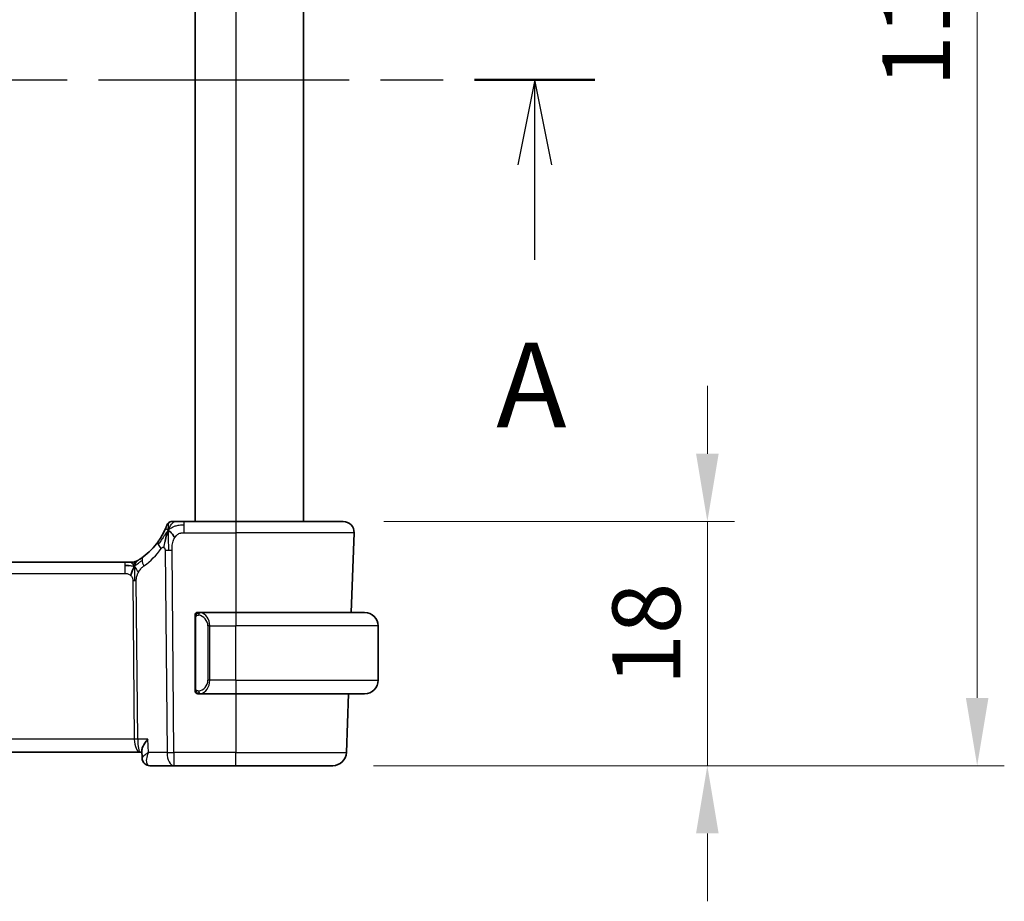
# Model space of a CAD drawing. Units: millimetres. Extents: x 29 to 3979, y 16 to 718.
# Drawn here: x 1307 to 1380, y 449 to 514 of the extents above; entities that cross this region are included whole.
import ezdxf

# ---------------------------------------------------------------- set-up
doc = ezdxf.new("R2010")
doc.units = ezdxf.units.MM
doc.header["$LTSCALE"] = 2
doc.linetypes.add('CHAIN', pattern=[0.3543, 0.2362, -0.0295, 0.0591, -0.0295])
doc.layers.get('Defpoints').update_dxf_attribs({"lineweight": 25})
for name, color, linetype, lineweight in [('Dimension (ISO)', 7, 'Continuous', 18), ('Section Line (ISO)', 7, 'CHAIN', 25), ('Visible (ISO)', 7, 'Continuous', 35), ('Visible Narrow (ISO)', 7, 'Continuous', 25)]:
    doc.layers.add(name, color=color, linetype=linetype, lineweight=lineweight)
doc.styles.add('Note Text (TK)', font='txt')
doc.dimstyles.new('Default - Method 1b (TK)', dxfattribs={"dimscale": 2, "dimtxt": 2.5, "dimasz": 2.5, "dimexe": 1, "dimexo": 1.5, "dimgap": 1, "dimtad": 1, "dimtoh": 1, "dimrnd": 1e-08, "dimdsep": 46, "dimtxsty": 'Note Text (TK)', "dimcen": 0.09, "dimdle": 5, "dimclrd": 100, "dimclre": 100, "dimclrt": 7, "dimadec": 1, "dimazin": 1, "dimtfac": 1, "dimtmove": 0, "dimatfit": 3, "dimfxl": 1, "dimtolj": 1, "dimlwd": -1, "dimlwe": -1, "dimarcsym": 0})

# ---------------------------------------------------------------- blocks, each defined once
blk = doc.blocks.new('2dTransSection0')
at = {"layer": 'Section Line (ISO)', "linetype": 'CHAIN', "ltscale": 15.657234}
blk.add_line((155.921, 205.405), (226.036, 205.405), dxfattribs=at)
at = {"layer": 'Section Line (ISO)', "linetype": 'Continuous', "lineweight": 50}
blk.add_line((222.489, 205.405), (226.036, 205.405), dxfattribs=at)
at = {"layer": 'Section Line (ISO)', "linetype": 'Continuous'}
for p, q in [((224.263, 205.405), (223.763, 202.905)), ((224.263, 202.905), (224.263, 205.405)), ((224.763, 202.905), (224.263, 205.405)), ((224.263, 200.1), (224.263, 202.905))]:
    blk.add_line(p, q, dxfattribs=at)
at = {"layer": 'Section Line (ISO)', "insert": (223.126, 194.376), "char_height": 2.5, "attachment_point": 7, "style": 'Note Text (TK)'}
blk.add_mtext('A', dxfattribs=at)
blk = doc.blocks.new('*D89')
at = {"layer": 'Defpoints', "color": 0}
for p in [(1331.282, 476.952), (1330.517, 458.952), (1358.133, 458.952)]:
    blk.add_point(p, dxfattribs=at)
at = {"layer": 'Dimension (ISO)', "color": 100}
for p, q in [((1358.133, 481.952), (1358.133, 486.952)), ((1334.282, 476.952), (1360.133, 476.952)), ((1358.133, 476.952), (1358.133, 471.952)), ((1358.133, 471.952), (1358.133, 463.952)), ((1358.133, 458.952), (1358.133, 463.952)), ((1333.517, 458.952), (1360.133, 458.952)), ((1358.133, 453.952), (1358.133, 448.952))]:
    blk.add_line(p, q, dxfattribs=at)
for points in [[(1357.3, 481.952), (1358.967, 481.952), (1358.133, 476.952)], [(1357.3, 453.952), (1358.967, 453.952), (1358.133, 458.952)]]:
    blk.add_solid(points, dxfattribs=at)
at = {"layer": 'Dimension (ISO)', "color": 7, "insert": (1353.633, 464.869), "char_height": 5, "attachment_point": 4, "rotation": 90, "style": 'Note Text (TK)'}
blk.add_mtext('\\A1;18', dxfattribs=at)
blk = doc.blocks.new('*D91')
at = {"layer": 'Defpoints', "color": 0}
for p in [(1330.517, 568.952), (1378.032, 568.952), (1330.517, 458.952)]:
    blk.add_point(p, dxfattribs=at)
at = {"layer": 'Dimension (ISO)', "color": 100}
for p, q in [((1333.517, 568.952), (1380.032, 568.952)), ((1378.032, 463.952), (1378.032, 563.952)), ((1333.517, 458.952), (1380.032, 458.952))]:
    blk.add_line(p, q, dxfattribs=at)
for points in [[(1377.198, 563.952), (1378.865, 563.952), (1378.032, 568.952)], [(1377.198, 463.952), (1378.865, 463.952), (1378.032, 458.952)]]:
    blk.add_solid(points, dxfattribs=at)
at = {"layer": 'Dimension (ISO)', "color": 7, "insert": (1373.532, 509.009), "char_height": 5, "attachment_point": 4, "rotation": 90, "style": 'Note Text (TK)'}
blk.add_mtext('\\A1;110', dxfattribs=at)

msp = doc.modelspace()

# ---------------------------------------------------------------- linework, layer by layer
at = {"layer": 'Visible (ISO)'}
for p, q in [((1320.3608, 550.9518), (1320.3608, 476.9518)), ((1328.3608, 550.9518), (1328.3608, 476.9518)), ((1323.3608, 476.9518), (1319.5506, 476.9518)), ((1323.3608, 476.9518), (1331.2824, 476.9518)), ((1332.0819, 476.1239), (1331.8768, 470.2518)), ((1315.1839, 473.9518), (1201.5378, 473.9518)), ((1315.1839, 473.9518), (1315.5374, 473.9518)), ((1315.5374, 473.9518), (1315.6838, 473.9518)), ((1320.3608, 469.8776), (1320.3608, 464.626)), ((1323.3608, 470.2518), (1320.6549, 470.2518)), ((1323.3608, 470.2518), (1332.8608, 470.2518)), ((1333.8608, 465.2518), (1333.8608, 469.2518)), ((1320.6573, 464.2518), (1323.3608, 464.2518)), ((1332.8608, 464.2518), (1323.3608, 464.2518)), ((1331.6673, 464.2518), (1331.5159, 459.9169)), ((1200.4289, 459.9518), (1316.2927, 459.9518)), ((1316.2927, 459.9518), (1316.4371, 459.9518)), ((1316.4561, 459.4957), (1316.4319, 460.0767)), ((1317.0121, 458.9518), (1318.8024, 458.9518)), ((1318.8024, 458.9518), (1323.3608, 458.9518)), ((1330.5165, 458.9518), (1323.3608, 458.9518))]:
    msp.add_line(p, q, dxfattribs=at)
for centre, radius, start, end in [((1318.6502, 476.5518), 0.4, 125.10149, 160.20298), ((1318.6502, 476.5518), 0.4, 90, 125.10149), ((1331.2824, 476.1518), 0.8, 358, 90), ((1313.5693, 478.3807), 5, 306.253953, 324.245822), ((1315.6838, 474.7518), 0.8, 270, 285.11401), ((1315.6838, 474.7518), 0.8, 285.11401, 300.22802), ((1320.5608, 470.0518), 0.2, 135, 180), ((1320.5608, 470.0518), 0.2, 90, 135), ((1332.8608, 469.2518), 1, 0, 90), ((1332.8608, 465.2518), 1, 270, 0), ((1320.5608, 464.4518), 0.2, 180, 225), ((1320.5608, 464.4518), 0.2, 225, 270), ((1330.5165, 459.9518), 1, 270, 358)]:
    msp.add_arc(centre, radius, start, end, dxfattribs=at)
for points, knots in [([(1318.1221, 476.3137), (1318.1015, 476.2684), (1318.0788, 476.2202), (1318.0543, 476.1705), (1318.0299, 476.121), (1318.0038, 476.07), (1317.9764, 476.019), (1317.9492, 475.9682), (1317.9208, 475.9174), (1317.8918, 475.8676), (1317.8629, 475.8177), (1317.8333, 475.7689), (1317.8038, 475.7219), (1317.7898, 475.6996), (1317.7757, 475.6776), (1317.7617, 475.6561), (1317.7462, 475.6321), (1317.7306, 475.6086), (1317.7151, 475.5857), (1317.6857, 475.542), (1317.6564, 475.5), (1317.627, 475.4592)], [0.5, 0.5, 0.5, 0.5, 0.58383531, 0.58383531, 0.58383531, 0.66712155, 0.66712155, 0.66712155, 0.75015539, 0.75015539, 0.75015539, 0.83322462, 0.83322462, 0.83322462, 0.8726991, 0.8726991, 0.8726991, 0.91656561, 0.91656561, 0.91656561, 1, 1, 1, 1]), ([(1318.2738, 476.6873), (1318.2738, 476.6872), (1318.2738, 476.6872), (1318.2727, 476.6842), (1318.2716, 476.6812), (1318.2695, 476.6753), (1318.2657, 476.6648), (1318.2619, 476.6543), (1318.2564, 476.6394), (1318.2488, 476.6193), (1318.2413, 476.5993), (1318.2317, 476.5743), (1318.2199, 476.5443), (1318.2078, 476.5137), (1318.1934, 476.478), (1318.1766, 476.4383), (1318.1604, 476.3999), (1318.1422, 476.358), (1318.1221, 476.3137)], [0, 0, 0, 0, 0.08325964, 0.08325964, 0.08325964, 0.16651774, 0.16651774, 0.16651774, 0.24977662, 0.24977662, 0.24977662, 0.33303858, 0.33303858, 0.33303858, 0.41799319, 0.41799319, 0.41799319, 0.5, 0.5, 0.5, 0.5]), ([(1318.8873, 476.9518), (1318.8569, 476.9518), (1318.8287, 476.9518), (1318.8034, 476.9518), (1318.7783, 476.9518), (1318.756, 476.9518), (1318.7372, 476.9518), (1318.7185, 476.9518), (1318.7031, 476.9518), (1318.691, 476.9518), (1318.6788, 476.9518), (1318.6699, 476.9518), (1318.6636, 476.9518), (1318.6573, 476.9518), (1318.6538, 476.9518), (1318.652, 476.9518), (1318.6511, 476.9518), (1318.6507, 476.9518), (1318.6504, 476.9518), (1318.6502, 476.9518), (1318.6502, 476.9518), (1318.6502, 476.9518)], [0.5, 0.5, 0.5, 0.5, 0.58346501, 0.58346501, 0.58346501, 0.66679121, 0.66679121, 0.66679121, 0.75005114, 0.75005114, 0.75005114, 0.8333168, 0.8333168, 0.8333168, 0.91666021, 0.91666021, 0.91666021, 0.95886501, 0.95886501, 0.95886501, 1, 1, 1, 1]), ([(1319.5506, 476.9518), (1319.5152, 476.9518), (1319.4793, 476.9518), (1319.4419, 476.9518), (1319.4045, 476.9518), (1319.3656, 476.9518), (1319.3268, 476.9518), (1319.2879, 476.9518), (1319.2491, 476.9518), (1319.2104, 476.9518), (1319.1717, 476.9518), (1319.133, 476.9518), (1319.0952, 476.9518), (1319.0574, 476.9518), (1319.0204, 476.9518), (1318.9855, 476.9518), (1318.9506, 476.9518), (1318.9178, 476.9518), (1318.8873, 476.9518)], [0, 0, 0, 0, 0.08333426, 0.08333426, 0.08333426, 0.16667126, 0.16667126, 0.16667126, 0.25000823, 0.25000823, 0.25000823, 0.3333424, 0.3333424, 0.3333424, 0.41667101, 0.41667101, 0.41667101, 0.5, 0.5, 0.5, 0.5]), ([(1318.3052, 476.0961), (1318.2929, 476.0575), (1318.2428, 475.8938), (1318.1845, 475.6719), (1318.1436, 475.5043)], [0.2213828, 0.2213828, 0.2213828, 0.2213828, 0.33333333, 0.66666667, 0.66666667, 0.66666667, 0.66666667]), ([(1316.2007, 474.1291), (1316.1823, 474.1177), (1316.1669, 474.1083), (1316.1531, 474.1), (1316.1392, 474.0917), (1316.1271, 474.0844), (1316.1176, 474.0788), (1316.1082, 474.0733), (1316.1016, 474.0694), (1316.0969, 474.0666), (1316.0923, 474.0639), (1316.0896, 474.0624), (1316.0882, 474.0615), (1316.0868, 474.0607), (1316.0866, 474.0606), (1316.0866, 474.0606)], [0.5, 0.5, 0.5, 0.5, 0.59969341, 0.59969341, 0.59969341, 0.7001848, 0.7001848, 0.7001848, 0.8005944, 0.8005944, 0.8005944, 0.90017066, 0.90017066, 0.90017066, 1, 1, 1, 1]), ([(1316.5262, 474.3487), (1316.5087, 474.3359), (1316.4902, 474.3225), (1316.4687, 474.3072), (1316.4472, 474.2919), (1316.4227, 474.2747), (1316.399, 474.2585), (1316.3754, 474.2422), (1316.3527, 474.2269), (1316.3299, 474.2119), (1316.3065, 474.1964), (1316.283, 474.1811), (1316.2603, 474.1666), (1316.2388, 474.1529), (1316.2187, 474.1403), (1316.2007, 474.1291)], [0, 0, 0, 0, 0.10004935, 0.10004935, 0.10004935, 0.20016839, 0.20016839, 0.20016839, 0.3001468, 0.3001468, 0.3001468, 0.40288586, 0.40288586, 0.40288586, 0.5, 0.5, 0.5, 0.5]), ([(1315.6838, 473.9518), (1315.7576, 473.9518), (1315.8323, 473.9625), (1315.9635, 474), (1316.0221, 474.0242), (1316.0764, 474.0548)], [0, 0, 0, 0, 0.02218149, 0.02218149, 0.040924364, 0.040924364, 0.040924364, 0.040924364]), ([(1320.3608, 470.0518), (1320.3608, 470.0518), (1320.3608, 470.0518), (1320.3608, 470.0512), (1320.3608, 470.0506), (1320.3608, 470.0494), (1320.3608, 470.0474), (1320.3608, 470.0453), (1320.3608, 470.0425), (1320.3608, 470.0388), (1320.3608, 470.035), (1320.3608, 470.0303), (1320.3608, 470.0249), (1320.3608, 470.0192), (1320.3608, 470.0128), (1320.3608, 470.0059)], [0, 0, 0, 0, 0.10026775, 0.10026775, 0.10026775, 0.19847065, 0.19847065, 0.19847065, 0.29651622, 0.29651622, 0.29651622, 0.39628078, 0.39628078, 0.39628078, 0.5, 0.5, 0.5, 0.5]), ([(1320.3608, 470.0059), (1320.3608, 469.994), (1320.3608, 469.9801), (1320.3608, 469.9653), (1320.3608, 469.9509), (1320.3608, 469.9358), (1320.3608, 469.9207), (1320.3608, 469.9189), (1320.3608, 469.9171), (1320.3608, 469.9153), (1320.3608, 469.9023), (1320.3608, 469.8895), (1320.3608, 469.8776)], [0.5, 0.5, 0.5, 0.5, 0.6699894, 0.6699894, 0.6699894, 0.83656608, 0.83656608, 0.83656608, 0.85622576, 0.85622576, 0.85622576, 1, 1, 1, 1]), ([(1320.6282, 470.2518), (1320.622, 470.2518), (1320.6152, 470.2518), (1320.6084, 470.2518), (1320.6022, 470.2518), (1320.596, 470.2518), (1320.5907, 470.2518), (1320.5853, 470.2518), (1320.5807, 470.2518), (1320.5769, 470.2518), (1320.5726, 470.2518), (1320.5692, 470.2518), (1320.5665, 470.2518), (1320.5623, 470.2518), (1320.5614, 470.2518), (1320.5608, 470.2518)], [0.25827312, 0.25827312, 0.25827312, 0.25827312, 0.39314391, 0.39314391, 0.39314391, 0.51690147, 0.51690147, 0.51690147, 0.64201572, 0.64201572, 0.64201572, 0.78266988, 0.78266988, 0.78266988, 1, 1, 1, 1]), ([(1320.6549, 470.2518), (1320.6534, 470.2518), (1320.6514, 470.2518), (1320.649, 470.2518), (1320.6436, 470.2518), (1320.6364, 470.2518), (1320.6282, 470.2518)], [0.00000016, 0.00000016, 0.00000016, 0.00000016, 0.07789573, 0.07789573, 0.07789573, 0.25827312, 0.25827312, 0.25827312, 0.25827312]), ([(1320.3608, 464.626), (1320.3608, 464.6203), (1320.3608, 464.6144), (1320.3608, 464.6084), (1320.3608, 464.6024), (1320.3608, 464.5962), (1320.3608, 464.5898), (1320.3608, 464.5835), (1320.3608, 464.577), (1320.3608, 464.5704), (1320.3608, 464.5639), (1320.3608, 464.5573), (1320.3608, 464.5508), (1320.3608, 464.5443), (1320.3608, 464.5379), (1320.3608, 464.5318), (1320.3608, 464.5256), (1320.3608, 464.5197), (1320.3608, 464.5142), (1320.3608, 464.5084), (1320.3608, 464.5031), (1320.3608, 464.4981)], [0, 0, 0, 0, 0.07187067, 0.07187067, 0.07187067, 0.14250295, 0.14250295, 0.14250295, 0.21256871, 0.21256871, 0.21256871, 0.28268769, 0.28268769, 0.28268769, 0.35348445, 0.35348445, 0.35348445, 0.42564648, 0.42564648, 0.42564648, 0.5, 0.5, 0.5, 0.5]), ([(1320.3608, 464.4981), (1320.3608, 464.4922), (1320.3608, 464.4868), (1320.3608, 464.4818), (1320.3608, 464.4769), (1320.3608, 464.4726), (1320.3608, 464.4689), (1320.3608, 464.4652), (1320.3608, 464.4621), (1320.3608, 464.4597), (1320.3608, 464.4573), (1320.3608, 464.4556), (1320.3608, 464.4544), (1320.3608, 464.4541), (1320.3608, 464.4539), (1320.3608, 464.4537), (1320.3608, 464.4529), (1320.3608, 464.4524), (1320.3608, 464.4521), (1320.3608, 464.4518), (1320.3608, 464.4518), (1320.3608, 464.4518)], [0.5, 0.5, 0.5, 0.5, 0.58502424, 0.58502424, 0.58502424, 0.66947181, 0.66947181, 0.66947181, 0.75324782, 0.75324782, 0.75324782, 0.83626522, 0.83626522, 0.83626522, 0.85443497, 0.85443497, 0.85443497, 0.91835525, 0.91835525, 0.91835525, 1, 1, 1, 1]), ([(1320.5608, 464.2518), (1320.5612, 464.2518), (1320.5619, 464.2518), (1320.565, 464.2518), (1320.5671, 464.2518), (1320.5698, 464.2518), (1320.5731, 464.2518), (1320.5759, 464.2518), (1320.5793, 464.2518), (1320.5833, 464.2518), (1320.587, 464.2518), (1320.5914, 464.2518), (1320.5962, 464.2518), (1320.6011, 464.2518), (1320.6064, 464.2518), (1320.6116, 464.2518), (1320.6173, 464.2518), (1320.623, 464.2518), (1320.6282, 464.2518)], [0, 0, 0, 0, 0.19035453, 0.19035453, 0.19035453, 0.31386322, 0.31386322, 0.31386322, 0.42140608, 0.42140608, 0.42140608, 0.52396797, 0.52396797, 0.52396797, 0.62813475, 0.62813475, 0.62813475, 0.74172688, 0.74172688, 0.74172688, 0.74172688]), ([(1320.6282, 464.2518), (1320.6336, 464.2518), (1320.6385, 464.2518), (1320.6429, 464.2518), (1320.648, 464.2518), (1320.6522, 464.2518), (1320.6549, 464.2518)], [0.74172688, 0.74172688, 0.74172688, 0.74172688, 0.86054632, 0.86054632, 0.86054632, 1, 1, 1, 1]), ([(1316.8814, 460.9169), (1316.8805, 460.9158), (1316.8796, 460.9147), (1316.7977, 460.812), (1316.7232, 460.7111), (1316.5953, 460.5182), (1316.5406, 460.4243), (1316.4482, 460.2231), (1316.4295, 460.1371), (1316.4318, 460.0771), (1316.4318, 460.0769), (1316.4319, 460.0767)], [-0.00045871, -0.00045871, -0.00045871, -0.00045871, 0, 0, 0.04212746, 0.04212746, 0.08404883, 0.08404883, 0.13992166, 0.13992166, 0.14007693, 0.14007693, 0.14007693, 0.14007693]), ([(1316.7247, 459.0375), (1316.671, 459.0717), (1316.622, 459.1157), (1316.5406, 459.2166), (1316.5076, 459.2754), (1316.4683, 459.3877), (1316.4583, 459.4418), (1316.4562, 459.4935)], [0, 0, 0, 0, 0.01975544, 0.01975544, 0.039889678, 0.039889678, 0.056837391, 0.056837391, 0.056837391, 0.056837391]), ([(1316.718, 459.0368), (1316.6643, 459.0699), (1316.6155, 459.1128), (1316.5384, 459.2103), (1316.5082, 459.2658), (1316.4696, 459.3762), (1316.4592, 459.432), (1316.4565, 459.4856)], [0.000016482, 0.000016482, 0.000016482, 0.000016482, 0.019590932, 0.019590932, 0.038555205, 0.038555205, 0.055892768, 0.055892768, 0.055892768, 0.055892768]), ([(1317.0121, 458.9518), (1316.9524, 458.9518), (1316.8918, 458.9622), (1316.794, 458.9955), (1316.7544, 459.0143), (1316.718, 459.0368)], [0, 0, 0, 0, 0.018737086, 0.018737086, 0.032302696, 0.032302696, 0.032302696, 0.032302696])]:
    msp.add_open_spline(points, degree=3, knots=knots, dxfattribs=at)
for points in [[(1318.3779, 476.3024), (1318.3532, 476.2384), (1318.3297, 476.1724), (1318.3052, 476.0961)], [(1318.3779, 476.3024), (1318.4123, 476.2816), (1318.4869, 476.2312), (1318.6309, 476.1054), (1318.7752, 475.8945), (1318.8619, 475.7668)], [(1315.4828, 473.6948), (1315.4, 473.703), (1315.2994, 473.7075), (1315.1839, 473.7075)], [(1315.8776, 473.675), (1315.8545, 473.6274), (1315.8099, 473.5291), (1315.7337, 473.3056), (1315.6542, 473.0935), (1315.6069, 472.9845)], [(1316.456, 459.4936), (1316.456, 459.4935), (1316.456, 459.4935), (1316.456, 459.4934)]]:
    msp.add_open_spline(points, degree=3, dxfattribs=at)
at = {"layer": 'Visible Narrow (ISO)'}
for p, q in [((1323.3608, 550.9518), (1323.3608, 476.9518)), ((1319.5506, 476.7075), (1319.5506, 476.9518)), ((1319.5506, 476.1239), (1319.5506, 476.7075)), ((1323.3608, 476.9518), (1323.3608, 476.1239)), ((1319.5506, 476.1239), (1323.3608, 476.1239)), ((1332.0819, 476.1239), (1323.3608, 476.1239)), ((1323.3608, 476.1239), (1323.3608, 470.2518)), ((1318.1438, 474.8502), (1318.2882, 459.9169)), ((1318.8024, 459.9169), (1318.658, 474.8502)), ((1315.1839, 473.9518), (1315.1839, 473.7075)), ((1315.1839, 473.7075), (1315.1839, 473.1239)), ((1201.5378, 473.1239), (1315.1839, 473.1239)), ((1315.7646, 472.5865), (1315.8775, 460.9169)), ((1316.1346, 460.9169), (1316.0217, 472.5865)), ((1320.3608, 469.8776), (1320.376, 469.8776)), ((1320.376, 469.8776), (1320.4194, 469.8776)), ((1320.4194, 464.626), (1320.4194, 469.8776)), ((1323.3608, 470.2518), (1323.3608, 469.2518)), ((1321.4437, 469.2518), (1321.3022, 469.2518)), ((1321.3022, 469.2518), (1321.3022, 465.2518)), ((1321.4437, 465.2518), (1321.4437, 469.2518)), ((1321.4437, 469.2518), (1323.3608, 469.2518)), ((1323.3608, 465.2518), (1323.3608, 469.2518)), ((1333.8608, 469.2518), (1323.3608, 469.2518)), ((1321.4437, 465.2518), (1321.3022, 465.2518)), ((1323.3608, 465.2518), (1321.4437, 465.2518)), ((1323.3608, 465.2518), (1323.3608, 464.2518)), ((1323.3608, 465.2518), (1333.8608, 465.2518)), ((1320.376, 464.626), (1320.3608, 464.626)), ((1320.4194, 464.626), (1320.376, 464.626)), ((1323.3608, 464.2518), (1323.3608, 459.9169)), ((1315.8775, 460.9169), (1200.8441, 460.9169)), ((1315.9374, 460.4344), (1315.9372, 460.4344)), ((1316.8814, 460.9169), (1316.1346, 460.9169)), ((1316.9232, 459.9169), (1316.8814, 460.9169)), ((1318.2882, 459.9169), (1316.9232, 459.9169)), ((1318.8024, 459.9169), (1318.8024, 458.9518)), ((1323.3608, 459.9169), (1318.8024, 459.9169)), ((1323.3608, 458.9518), (1323.3608, 459.9169)), ((1323.3608, 459.9169), (1331.5159, 459.9169)), ((1316.4997, 459.587), (1316.4997, 459.5875))]:
    msp.add_line(p, q, dxfattribs=at)
for centre, radius, start, end in [((1313.158, 478.3528), 5.8, 306.253953, 324.245822), ((1320.5022, 469.2518), 0.8, 0, 82.364618), ((1320.5022, 465.2518), 0.8, 277.635382, 0)]:
    msp.add_arc(centre, radius, start, end, dxfattribs=at)
for centre, major_axis, ratio, start_param, end_param in [((1318.2762, 474.9917), (-0.6492, 0.4674), 0.358181, 0, 0.5813389), ((1318.2762, 474.9917), (-0.6492, 0.4674), 0.358181, 0.5813389, 1.1626779), ((1318.658, 474.8851), (-1, -0.0097), 0.0348979, 1.0303767, 1.3004178), ((1318.658, 474.8851), (-1, -0.0097), 0.0348979, 1.3004178, 1.5704588), ((1316.9993, 473.7036), (-0.4731, 0.6451), 0.4528574, 0, 0.6456214), ((1316.9993, 473.7036), (0.4731, -0.6451), 0.4528574, 3.7872141, 4.4328355), ((1315.7646, 472.569), (-0.5, -0.0048), 0.0348979, 4.4420104, 4.7120514), ((1315.7646, 472.569), (-0.5, -0.0048), 0.0348979, 4.1719694, 4.4420104), ((1320.7499, 470.0447), (-0.0266, -0.1982), 0.7039511, 4.0681273, 4.8064799), ((1320.7499, 470.0447), (0.0266, 0.1982), 0.7039511, 0.1881819, 0.9265346), ((1320.6437, 469.2518), (0, 1), 0.8, 4.712389, 6.1499228), ((1320.6437, 465.2518), (0, 1), 0.8, 3.2748552, 4.712389), ((1320.7499, 464.4589), (0.0266, -0.1982), 0.7039511, 4.618298, 5.3566507), ((1320.7499, 464.4589), (0.0266, -0.1982), 0.7039511, 5.3566507, 6.0950034), ((1315.8775, 460.8995), (-0.5, -0.0048), 0.0348979, 4.1719694, 4.7120514), ((1316.2927, 460.9518), (0, -1), 0.4154759, 4.7472956, 6.2831853), ((1316.2927, 460.9518), (0, 1), 0.1582281, 1.6057029, 3.1415927), ((1318.8024, 459.9518), (1, 0.0097), 0.0348979, 4.1719694, 4.7120514), ((1318.8024, 459.9518), (0, -1), 0.5144958, 4.7472956, 6.2831853), ((1316.9814, 459.4613), (-0.2626, -0.4255), 0.932682, 5.9327749, 6.2806717), ((1316.9814, 459.4613), (-0.2626, -0.4255), 0.932682, 0.0087895, 0.4794211), ((1317.0121, 459.4518), (0, -0.5), 0.9523191, 5.9138865, 5.9283302), ((1316.9928, 459.9648), (0.0232, -1.013), 0.4110354, 6.0797618, 6.2737343)]:
    msp.add_ellipse(centre, major_axis=major_axis, ratio=ratio, start_param=start_param, end_param=end_param, dxfattribs=at)
for points in [[(1318.3779, 476.3024), (1318.3526, 476.2757), (1318.3037, 476.2195), (1318.2257, 476.1166), (1318.1306, 475.9797), (1318.0006, 475.7845), (1317.8237, 475.5147), (1317.7096, 475.3463), (1317.6417, 475.2547)], [(1318.3779, 476.3024), (1318.3436, 476.3232), (1318.2795, 476.3533), (1318.2062, 476.4104), (1318.1466, 476.3678), (1318.1221, 476.3137)], [(1318.3779, 476.3024), (1318.3767, 476.2527), (1318.375, 476.1472), (1318.3745, 475.9454), (1318.3792, 475.6688), (1318.3878, 475.2421), (1318.3899, 474.984), (1318.3912, 474.8489)], [(1318.3779, 476.3024), (1318.4152, 476.3987), (1318.4909, 476.5666), (1318.6547, 476.8255), (1318.8077, 476.9518), (1318.8873, 476.9518)], [(1318.3779, 476.3024), (1318.379, 476.3438), (1318.3816, 476.4221), (1318.3875, 476.5356), (1318.3964, 476.6515), (1318.4091, 476.7723), (1318.4195, 476.8746), (1318.4199, 476.8773), (1318.4202, 476.8791)], [(1318.3779, 476.3024), (1318.4033, 476.3291), (1318.4557, 476.3798), (1318.5512, 476.4548), (1318.6825, 476.5353), (1318.8792, 476.6256), (1319.1832, 476.7051), (1319.4174, 476.7075), (1319.5506, 476.7075)], [(1318.1436, 475.5043), (1318.1027, 475.3368), (1318.0646, 475.1678), (1318.0455, 475.0432)], [(1315.8776, 473.675), (1315.9007, 473.7226), (1315.9492, 473.8125), (1316.0383, 473.975), (1316.1345, 474.0882), (1316.2007, 474.1291)], [(1315.8776, 473.675), (1315.852, 473.6671), (1315.7993, 473.6587), (1315.6958, 473.6627), (1315.5656, 473.6865), (1315.4828, 473.6948)], [(1315.8776, 473.675), (1315.8525, 473.7077), (1315.8019, 473.7686), (1315.6986, 473.8876), (1315.5949, 473.9518), (1315.5374, 473.9518)], [(1315.8776, 473.675), (1315.8767, 473.7091), (1315.8759, 473.7699), (1315.8771, 473.8473), (1315.88, 473.9154), (1315.8871, 473.9736), (1315.8903, 473.9771), (1315.8924, 473.9795)], [(1315.8776, 473.675), (1315.898, 473.6814), (1315.9382, 473.6987), (1316.0101, 473.7464), (1316.1024, 473.8225), (1316.2507, 473.9505), (1316.3813, 474.044), (1316.4456, 474.0899)], [(1315.8776, 473.675), (1315.9027, 473.6424), (1315.9515, 473.5771), (1316.0299, 473.422), (1316.1175, 473.2767), (1316.1796, 473.205)], [(1315.8776, 473.675), (1315.8784, 473.641), (1315.8809, 473.5659), (1315.8855, 473.4145), (1315.8902, 473.1997), (1315.8963, 472.8828), (1315.897, 472.6858), (1315.898, 472.5871)], [(1320.4351, 470.1541), (1320.4212, 470.145), (1320.3978, 470.1245), (1320.3686, 470.0698), (1320.3608, 470.0254), (1320.3608, 470.0059)], [(1320.4351, 470.1541), (1320.4224, 470.1364), (1320.4014, 470.0971), (1320.3773, 469.9939), (1320.376, 469.9142), (1320.376, 469.8776)], [(1320.4351, 470.1541), (1320.4344, 470.1593), (1320.4331, 470.1686), (1320.4307, 470.1799), (1320.4277, 470.1887), (1320.4231, 470.1937), (1320.4209, 470.1934), (1320.4194, 470.1932)], [(1320.4351, 470.1541), (1320.4477, 470.1718), (1320.476, 470.2012), (1320.5476, 470.2396), (1320.6034, 470.2518), (1320.6282, 470.2518)], [(1320.4351, 470.1541), (1320.4434, 470.1595), (1320.4614, 470.1691), (1320.496, 470.1804), (1320.5422, 470.1876), (1320.6012, 470.188), (1320.6363, 470.182), (1320.6543, 470.1787)], [(1320.4351, 470.1541), (1320.4363, 470.1454), (1320.4389, 470.126), (1320.4498, 470.0757), (1320.4635, 470.0346), (1320.4725, 470.0159)], [(1320.4352, 464.3496), (1320.4214, 464.3587), (1320.3979, 464.3793), (1320.3686, 464.4342), (1320.3608, 464.4786), (1320.3608, 464.4981)], [(1320.4352, 464.3496), (1320.4298, 464.3572), (1320.4198, 464.3734), (1320.4065, 464.402), (1320.395, 464.4366), (1320.3853, 464.4792), (1320.3786, 464.5296), (1320.3758, 464.5807), (1320.376, 464.6103), (1320.376, 464.626)], [(1320.4352, 464.3496), (1320.4346, 464.3453), (1320.4335, 464.3374), (1320.4316, 464.3274), (1320.4293, 464.319), (1320.4263, 464.3128), (1320.4222, 464.31), (1320.4205, 464.3102), (1320.4194, 464.3104)], [(1320.4352, 464.3496), (1320.4365, 464.3583), (1320.4392, 464.3775), (1320.4502, 464.4279), (1320.464, 464.4689), (1320.473, 464.4877)], [(1320.4352, 464.3496), (1320.4412, 464.3458), (1320.4538, 464.3387), (1320.4757, 464.3295), (1320.5028, 464.3225), (1320.5359, 464.3174), (1320.5757, 464.3154), (1320.6173, 464.3181), (1320.6414, 464.3225), (1320.6543, 464.3249)], [(1320.4352, 464.3496), (1320.4478, 464.332), (1320.4759, 464.3025), (1320.5476, 464.264), (1320.6034, 464.2518), (1320.6282, 464.2518)]]:
    msp.add_open_spline(points, degree=3, dxfattribs=at)
for points, knots in [([(1318.658, 474.8502), (1318.6574, 474.9024), (1318.6571, 474.9561), (1318.6593, 475.0153), (1318.6614, 475.0745), (1318.6661, 475.1392), (1318.6742, 475.2038), (1318.6822, 475.2684), (1318.6938, 475.333), (1318.7101, 475.3974), (1318.7264, 475.4618), (1318.7475, 475.5259), (1318.7731, 475.5886), (1318.7761, 475.5959), (1318.7791, 475.6032), (1318.7822, 475.6104), (1318.8061, 475.6661), (1318.8326, 475.7185), (1318.8619, 475.7668)], [0, 0, 0, 0, 0.09981501, 0.09981501, 0.09981501, 0.19965012, 0.19965012, 0.19965012, 0.29944212, 0.29944212, 0.29944212, 0.39912804, 0.39912804, 0.39912804, 0.41078077, 0.41078077, 0.41078077, 0.5, 0.5, 0.5, 0.5]), ([(1318.8619, 475.7668), (1318.8894, 475.8121), (1318.9193, 475.8534), (1318.9519, 475.8909), (1318.9843, 475.9279), (1319.0194, 475.9611), (1319.0565, 475.9898), (1319.0935, 476.0184), (1319.1324, 476.0426), (1319.1721, 476.0614), (1319.2119, 476.0802), (1319.2524, 476.0937), (1319.2937, 476.1031), (1319.302, 476.1051), (1319.3104, 476.1068), (1319.3188, 476.1084), (1319.3522, 476.1147), (1319.3862, 476.1187), (1319.4205, 476.1209), (1319.4635, 476.1237), (1319.5071, 476.1239), (1319.5506, 476.1239)], [0.5, 0.5, 0.5, 0.5, 0.58399681, 0.58399681, 0.58399681, 0.66711936, 0.66711936, 0.66711936, 0.74993435, 0.74993435, 0.74993435, 0.83298768, 0.83298768, 0.83298768, 0.84975432, 0.84975432, 0.84975432, 0.91649002, 0.91649002, 0.91649002, 1, 1, 1, 1]), ([(1317.8649, 474.9638), (1317.8727, 474.9747), (1317.8807, 474.9858), (1317.8891, 474.996), (1317.8972, 475.006), (1317.9058, 475.0151), (1317.9149, 475.0228), (1317.924, 475.0305), (1317.9337, 475.0369), (1317.944, 475.0417), (1317.9545, 475.0466), (1317.9657, 475.05), (1317.9768, 475.0517), (1317.9885, 475.0536), (1318.0002, 475.0537), (1318.0114, 475.0523), (1318.0134, 475.052), (1318.0154, 475.0517), (1318.0173, 475.0514), (1318.0269, 475.0498), (1318.0363, 475.047), (1318.0455, 475.0432)], [0, 0, 0, 0, 0.08212412, 0.08212412, 0.08212412, 0.16219954, 0.16219954, 0.16219954, 0.24215443, 0.24215443, 0.24215443, 0.32388709, 0.32388709, 0.32388709, 0.40976801, 0.40976801, 0.40976801, 0.42510389, 0.42510389, 0.42510389, 0.5, 0.5, 0.5, 0.5]), ([(1318.0455, 475.0432), (1318.0566, 475.0387), (1318.0676, 475.0326), (1318.0781, 475.0247), (1318.0798, 475.0235), (1318.0814, 475.0222), (1318.083, 475.0209), (1318.0945, 475.0116), (1318.1046, 475.0007), (1318.113, 474.9883), (1318.1213, 474.976), (1318.1278, 474.9622), (1318.1326, 474.9476), (1318.1373, 474.933), (1318.1402, 474.9176), (1318.1418, 474.9013), (1318.1434, 474.885), (1318.1436, 474.8678), (1318.1438, 474.8502)], [0.5, 0.5, 0.5, 0.5, 0.5887432, 0.5887432, 0.5887432, 0.60266481, 0.60266481, 0.60266481, 0.70192686, 0.70192686, 0.70192686, 0.8012679, 0.8012679, 0.8012679, 0.90064123, 0.90064123, 0.90064123, 1, 1, 1, 1]), ([(1316.1796, 473.205), (1316.2041, 473.2502), (1316.2323, 473.2952), (1316.2614, 473.3378), (1316.2911, 473.3813), (1316.3218, 473.4223), (1316.3511, 473.4576), (1316.3805, 473.493), (1316.4085, 473.5227), (1316.4377, 473.5506), (1316.4666, 473.5783), (1316.4968, 473.6044), (1316.5224, 473.6253), (1316.5479, 473.646), (1316.5688, 473.6616), (1316.5879, 473.6757)], [0.5, 0.5, 0.5, 0.5, 0.59880591, 0.59880591, 0.59880591, 0.69938949, 0.69938949, 0.69938949, 0.80039442, 0.80039442, 0.80039442, 0.90047077, 0.90047077, 0.90047077, 1, 1, 1, 1]), ([(1315.1839, 473.1239), (1315.2163, 473.1239), (1315.2503, 473.1236), (1315.2866, 473.1202), (1315.3227, 473.1169), (1315.3612, 473.1105), (1315.3984, 473.1), (1315.436, 473.0893), (1315.4724, 473.0744), (1315.5072, 473.0552), (1315.543, 473.0354), (1315.5772, 473.011), (1315.6069, 472.9845)], [0, 0, 0, 0, 0.12428296, 0.12428296, 0.12428296, 0.24765205, 0.24765205, 0.24765205, 0.37214575, 0.37214575, 0.37214575, 0.5, 0.5, 0.5, 0.5]), ([(1315.6069, 472.9845), (1315.628, 472.9657), (1315.6475, 472.9451), (1315.665, 472.9227), (1315.6671, 472.9199), (1315.6692, 472.9171), (1315.6713, 472.9143), (1315.69, 472.8892), (1315.706, 472.8622), (1315.7189, 472.8346), (1315.7318, 472.8072), (1315.7417, 472.7792), (1315.7486, 472.751), (1315.7555, 472.7229), (1315.7595, 472.6946), (1315.7617, 472.6671), (1315.764, 472.6395), (1315.7644, 472.6127), (1315.7646, 472.5865)], [0.5, 0.5, 0.5, 0.5, 0.59026173, 0.59026173, 0.59026173, 0.60139356, 0.60139356, 0.60139356, 0.7012203, 0.7012203, 0.7012203, 0.80085276, 0.80085276, 0.80085276, 0.90040746, 0.90040746, 0.90040746, 1, 1, 1, 1]), ([(1316.0217, 472.5865), (1316.0215, 472.6131), (1316.0215, 472.6423), (1316.0234, 472.6774), (1316.0253, 472.7124), (1316.0291, 472.7534), (1316.0355, 472.7944), (1316.0419, 472.8354), (1316.051, 472.8764), (1316.0642, 472.922), (1316.0757, 472.9614), (1316.0904, 473.0043), (1316.1068, 473.0465), (1316.1093, 473.0529), (1316.1118, 473.0593), (1316.1144, 473.0657), (1316.1336, 473.1134), (1316.1553, 473.1602), (1316.1796, 473.205)], [0, 0, 0, 0, 0.10043595, 0.10043595, 0.10043595, 0.20091172, 0.20091172, 0.20091172, 0.30131259, 0.30131259, 0.30131259, 0.38827689, 0.38827689, 0.38827689, 0.4014898, 0.4014898, 0.4014898, 0.5, 0.5, 0.5, 0.5]), ([(1320.4194, 469.8776), (1320.4194, 469.8956), (1320.4195, 469.9143), (1320.4224, 469.9316), (1320.4252, 469.9487), (1320.4308, 469.9645), (1320.4391, 469.9785), (1320.448, 469.9935), (1320.4599, 470.0063), (1320.4725, 470.0159)], [0, 0, 0, 0, 0.16464555, 0.16464555, 0.16464555, 0.3268563, 0.3268563, 0.3268563, 0.5, 0.5, 0.5, 0.5]), ([(1320.4725, 470.0159), (1320.4804, 470.0219), (1320.4891, 470.0272), (1320.4984, 470.0316), (1320.5075, 470.0358), (1320.5172, 470.0393), (1320.5274, 470.0419), (1320.5369, 470.0444), (1320.5465, 470.046), (1320.5559, 470.0468), (1320.5654, 470.0477), (1320.5746, 470.0477), (1320.5834, 470.0472), (1320.5922, 470.0468), (1320.6006, 470.0458), (1320.6085, 470.0447)], [0.5, 0.5, 0.5, 0.5, 0.60524772, 0.60524772, 0.60524772, 0.707891, 0.707891, 0.707891, 0.80414857, 0.80414857, 0.80414857, 0.90207429, 0.90207429, 0.90207429, 1, 1, 1, 1]), ([(1320.7499, 470.2429), (1320.7467, 470.2435), (1320.7362, 470.2453), (1320.7235, 470.247), (1320.7154, 470.248), (1320.7063, 470.249), (1320.6976, 470.2498), (1320.6886, 470.2506), (1320.68, 470.2512), (1320.6727, 470.2514), (1320.6638, 470.2518), (1320.6571, 470.2518), (1320.6549, 470.2518)], [0, 0, 0, 0, 0.3215828, 0.3215828, 0.3215828, 0.5255123, 0.5255123, 0.5255123, 0.7373622, 0.7373622, 0.7373622, 1, 1, 1, 1]), ([(1320.473, 464.4877), (1320.4673, 464.492), (1320.4619, 464.4969), (1320.4569, 464.5022), (1320.452, 464.5074), (1320.4473, 464.5131), (1320.4433, 464.5192), (1320.4392, 464.5252), (1320.4356, 464.5315), (1320.4326, 464.5381), (1320.4296, 464.5447), (1320.4272, 464.5515), (1320.4254, 464.5583), (1320.4237, 464.5646), (1320.4225, 464.5709), (1320.4216, 464.5775), (1320.4206, 464.5853), (1320.4199, 464.594), (1320.4196, 464.6025), (1320.4194, 464.6103), (1320.4194, 464.6181), (1320.4194, 464.626)], [0.5, 0.5, 0.5, 0.5, 0.57172447, 0.57172447, 0.57172447, 0.6426242, 0.6426242, 0.6426242, 0.71336021, 0.71336021, 0.71336021, 0.78457822, 0.78457822, 0.78457822, 0.85049403, 0.85049403, 0.85049403, 0.92879556, 0.92879556, 0.92879556, 1, 1, 1, 1]), ([(1320.6085, 464.4589), (1320.6029, 464.4581), (1320.5972, 464.4574), (1320.5913, 464.4569), (1320.5853, 464.4564), (1320.579, 464.4561), (1320.5725, 464.4561), (1320.5659, 464.4562), (1320.5591, 464.4566), (1320.5521, 464.4574), (1320.5451, 464.4582), (1320.538, 464.4594), (1320.531, 464.461), (1320.5239, 464.4627), (1320.5169, 464.4647), (1320.5102, 464.4672), (1320.5035, 464.4697), (1320.497, 464.4727), (1320.4908, 464.4761), (1320.4846, 464.4795), (1320.4786, 464.4834), (1320.473, 464.4877)], [0, 0, 0, 0, 0.071275, 0.071275, 0.071275, 0.14246065, 0.14246065, 0.14246065, 0.21364074, 0.21364074, 0.21364074, 0.28489899, 0.28489899, 0.28489899, 0.35632005, 0.35632005, 0.35632005, 0.42799051, 0.42799051, 0.42799051, 0.5, 0.5, 0.5, 0.5]), ([(1320.6549, 464.2518), (1320.6557, 464.2518), (1320.657, 464.2518), (1320.6589, 464.2518), (1320.6628, 464.2519), (1320.669, 464.252), (1320.6763, 464.2523), (1320.6817, 464.2526), (1320.6877, 464.253), (1320.694, 464.2535), (1320.7, 464.254), (1320.7062, 464.2546), (1320.7123, 464.2553), (1320.7189, 464.256), (1320.7254, 464.2569), (1320.731, 464.2577), (1320.7402, 464.259), (1320.7473, 464.2602), (1320.7499, 464.2607)], [0.00000014, 0.00000014, 0.00000014, 0.00000014, 0.09424462, 0.09424462, 0.09424462, 0.29608497, 0.29608497, 0.29608497, 0.44613462, 0.44613462, 0.44613462, 0.58843853, 0.58843853, 0.58843853, 0.74422937, 0.74422937, 0.74422937, 1, 1, 1, 1]), ([(1316.9232, 459.9169), (1316.7898, 459.8351), (1316.6747, 459.7536), (1316.5905, 459.6797), (1316.5611, 459.654), (1316.5356, 459.6291), (1316.5149, 459.6056), (1316.5062, 459.5958), (1316.4984, 459.5862), (1316.4915, 459.5768), (1316.4681, 459.5453), (1316.4551, 459.5166), (1316.456, 459.4936)], [-0.082762354, -0.082762354, -0.082762354, -0.082762354, -0.04941043, -0.04941043, -0.04941043, -0.037799166, -0.037799166, -0.037799166, -0.032940287, -0.032940287, -0.032940287, -0.016566057, -0.016566057, -0.016566057, -0.016566057]), ([(1316.9315, 458.9708), (1316.8437, 459.0124), (1316.7997, 459.1181), (1316.7892, 459.2458), (1316.784, 459.3096), (1316.7869, 459.3785), (1316.7961, 459.4508), (1316.8147, 459.5973), (1316.8595, 459.7576), (1316.9232, 459.9169)], [0, 0, 0, 0, 0.032940287, 0.032940287, 0.032940287, 0.04941043, 0.04941043, 0.04941043, 0.082762354, 0.082762354, 0.082762354, 0.082762354])]:
    msp.add_open_spline(points, degree=3, knots=knots, dxfattribs=at)

# ---------------------------------------------------------------- block references
at = {"layer": 'Section Line (ISO)', "xscale": 2.5, "yscale": 2.5, "zscale": 2.5}
msp.add_blockref('2dTransSection0', (784.75, -4), dxfattribs=at)

# ---------------------------------------------------------------- dimensions: what is measured, and where the dimension line sits
at = {"layer": 'Dimension (ISO)', "color": 100}
for base, p1, p2, override, picture, middle in [((1378.0317, 568.9518), (1330.5165, 458.9518), (1330.5165, 568.9518), {"dimtoh": 0, "dimdec": 2, "dimtp": 0, "dimtm": 0, "dimtdec": 2, "dimtofl": 0, "dimatfit": 1}, '*D91', (1378.0317, 513.9518)), ((1358.1333, 458.9518), (1331.2824, 476.9518), (1330.5165, 458.9518), {"dimtoh": 0, "dimdec": 2, "dimtp": 0, "dimtm": 0, "dimtdec": 2, "dimtofl": 0}, '*D89', (1358.1333, 467.9518))]:
    dim = msp.add_linear_dim(base=base, p1=p1, p2=p2, angle=90, dimstyle='Default - Method 1b (TK)', override=override, dxfattribs=at)
    dim.commit()
    dim.dimension.update_dxf_attribs({"geometry": picture, "text_midpoint": middle, "dimtype": 160})

doc.saveas('drawing.dxf')
